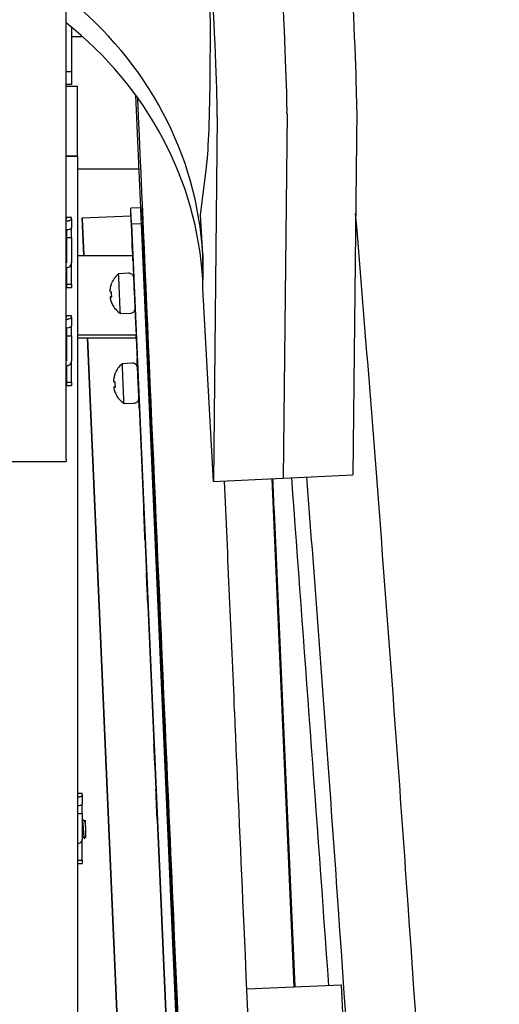
# Model space of a CAD drawing. Units: inches. Extents: x 10.4 to 41, y 5.4 to 41.3.
# Drawn here: x 35 to 41, y 22.6 to 34.9 of the extents above; entities that cross this region are included whole.
import ezdxf

# ---------------------------------------------------------------- set-up
doc = ezdxf.new("R2010")
doc.units = ezdxf.units.IN
doc.header["$MEASUREMENT"] = 0
for name, color, linetype in [('1_25_BOLT', 7, 'Continuous'), ('BY_CHASSIS', 7, 'Continuous'), ('Default', 7, 'Continuous'), ('HC9588_ARM', 7, 'Continuous'), ('HC9588_ARM_SIDE', 7, 'Continuous'), ('HC9588_ARM_UPRIG', 7, 'Continuous'), ('HC9588_BACK_RAIL', 7, 'Continuous'), ('HC9588_BACK_SLAT', 7, 'Continuous'), ('HC9588_INSIDE_BA', 7, 'Continuous'), ('HC9588_INSIDE_SI', 7, 'Continuous'), ('HC9588_INSIDE_WI', 7, 'Continuous'), ('HC9588_OUTSIDE_W', 7, 'Continuous'), ('HC9588_SIDE_RAIL', 7, 'Continuous'), ('HC9588_WING_BRAC', 7, 'Continuous'), ('SMALL_T_NUT', 7, 'Continuous')]:
    doc.layers.add(name, color=color, linetype=linetype)

# ---------------------------------------------------------------- blocks, each defined once
blk = doc.blocks.new('SE')
at = {"layer": '1_25_BOLT', "color": 7, "linetype": 'Continuous'}
for p, q in [((36.334, 31.746), (36.209, 31.74)), ((36.402, 31.624), (36.402, 31.624)), ((36.107, 31.456), (36.123, 31.457)), ((36.123, 31.451), (36.107, 31.45)), ((36.231, 31.241), (36.356, 31.246)), ((36.38, 30.62), (36.255, 30.614)), ((36.448, 30.498), (36.448, 30.498)), ((36.153, 30.33), (36.169, 30.331)), ((36.169, 30.325), (36.153, 30.324)), ((36.277, 30.115), (36.402, 30.12)), ((35.792, 24.903), (35.78, 24.891)), ((35.793, 24.824), (35.793, 24.903)), ((35.793, 24.824), (35.793, 24.684)), ((35.781, 24.672), (35.793, 24.684))]:
    blk.add_line(p, q, dxfattribs=at)
for centre, radius, start, end in [((36.408, 31.499), 0.312, 129.3505, 158.9145), ((36.408, 31.499), 0.312, 206.0823, 235.6463), ((36.453, 30.373), 0.312, 129.3505, 158.9145), ((36.453, 30.373), 0.312, 206.0823, 235.6463), ((62.066, 51.306), 37.265, 225.0745, 225.1428), ((7.772, -3.41), 39.662, 45.0764, 45.1277)]:
    blk.add_arc(centre, radius, start, end, dxfattribs=at)
for centre, major_axis, ratio, start_param, end_param in [((36.22, 31.49), (-0.011, 0.25), 0.001583, 3.140407, 6.283185), ((36.408, 31.497), (-0.31, -0.025), 0.999048, 5.847958, 6.014715), ((36.121, 31.486), (0.005, -0.125), 0.001583, 2.834965, 3.145218), ((36.406, 31.531), (-0.31, -0.014), 0.043592, 0.233766, 0.400523), ((36.409, 31.466), (-0.31, -0.014), 0.043592, 0.233766, 0.400523), ((36.121, 31.486), (-0.005, 0.125), 0.001583, 4.405761, 4.931806), ((36.408, 31.499), (-0.008, 0.187), 0.001583, 3.517949, 4.668784), ((36.408, 31.497), (-0.31, -0.025), 0.999048, 0.195895, 0.362652), ((36.121, 31.486), (-0.005, 0.125), 0.001583, 3.137968, 3.361009), ((36.266, 30.365), (-0.011, 0.25), 0.001583, 3.140407, 6.283185), ((36.454, 30.371), (-0.31, -0.025), 0.999048, 5.847958, 6.014715), ((36.167, 30.36), (0.005, -0.125), 0.001583, 2.834965, 3.145218), ((36.452, 30.405), (-0.31, -0.014), 0.043592, 0.233766, 0.400523), ((36.455, 30.34), (-0.31, -0.014), 0.043592, 0.233766, 0.400523), ((36.167, 30.36), (-0.005, 0.125), 0.001583, 4.405761, 4.931806), ((36.454, 30.373), (-0.008, 0.187), 0.001583, 3.517949, 4.668784), ((36.454, 30.371), (-0.31, -0.025), 0.999048, 0.195895, 0.362652), ((36.167, 30.36), (-0.005, 0.125), 0.001583, 3.137968, 3.361009)]:
    blk.add_ellipse(centre, major_axis=major_axis, ratio=ratio, start_param=start_param, end_param=end_param, dxfattribs=at)
for points, knots in [([(36.408, 31.49), (36.408, 31.503), (36.406, 31.534), (36.404, 31.59), (36.402, 31.642), (36.4, 31.671), (36.4, 31.682), (36.4, 31.686), (36.399, 31.687), (36.399, 31.689), (36.399, 31.692), (36.398, 31.698), (36.395, 31.708), (36.387, 31.723), (36.373, 31.736), (36.354, 31.745), (36.341, 31.745), (36.334, 31.745)], [0, 0, 0, 0, 0.087097, 0.255108, 0.423781, 0.59258, 0.677551, 0.720743, 0.745881, 0.757602, 0.763474, 0.774246, 0.805244, 0.848146, 0.898059, 0.952207, 1, 1, 1, 1]), ([(36.102, 31.555), (36.101, 31.55), (36.101, 31.545), (36.1, 31.536), (36.1, 31.531), (36.1, 31.523), (36.101, 31.52), (36.102, 31.516), (36.103, 31.515), (36.104, 31.515)], [0, 0, 0, 0, 0.25, 0.25, 0.5, 0.5, 0.75, 0.75, 1, 1, 1, 1]), ([(36.107, 31.45), (36.106, 31.45), (36.105, 31.449), (36.104, 31.446), (36.104, 31.443), (36.104, 31.436), (36.104, 31.432), (36.106, 31.423), (36.107, 31.418), (36.109, 31.413)], [0, 0, 0, 0, 0.25, 0.25, 0.5, 0.5, 0.75, 0.75, 1, 1, 1, 1]), ([(36.356, 31.247), (36.364, 31.247), (36.377, 31.249), (36.393, 31.259), (36.404, 31.271), (36.411, 31.282), (36.414, 31.292), (36.415, 31.3), (36.416, 31.305), (36.416, 31.308), (36.416, 31.309), (36.416, 31.31), (36.416, 31.311), (36.416, 31.314), (36.415, 31.321), (36.415, 31.327)], [0, 0, 0, 0, 0.134332, 0.249725, 0.34557, 0.426496, 0.492876, 0.54373, 0.572947, 0.587843, 0.599758, 0.616844, 0.65196, 0.77812, 1, 1, 1, 1]), ([(36.454, 30.365), (36.454, 30.377), (36.452, 30.408), (36.45, 30.464), (36.448, 30.516), (36.446, 30.546), (36.446, 30.556), (36.445, 30.56), (36.445, 30.561), (36.445, 30.563), (36.445, 30.566), (36.444, 30.572), (36.441, 30.582), (36.433, 30.597), (36.419, 30.61), (36.4, 30.619), (36.387, 30.619), (36.38, 30.619)], [0, 0, 0, 0, 0.087097, 0.255108, 0.423781, 0.59258, 0.677551, 0.720743, 0.745881, 0.757602, 0.763474, 0.774246, 0.805244, 0.848146, 0.898059, 0.952207, 1, 1, 1, 1]), ([(36.148, 30.43), (36.147, 30.424), (36.147, 30.419), (36.146, 30.41), (36.146, 30.405), (36.146, 30.398), (36.146, 30.394), (36.148, 30.39), (36.149, 30.389), (36.15, 30.389)], [0, 0, 0, 0, 0.25, 0.25, 0.5, 0.5, 0.75, 0.75, 1, 1, 1, 1]), ([(36.153, 30.324), (36.152, 30.324), (36.151, 30.323), (36.15, 30.32), (36.15, 30.317), (36.15, 30.31), (36.15, 30.306), (36.152, 30.297), (36.153, 30.292), (36.155, 30.287)], [0, 0, 0, 0, 0.25, 0.25, 0.5, 0.5, 0.75, 0.75, 1, 1, 1, 1]), ([(36.402, 30.121), (36.41, 30.122), (36.423, 30.123), (36.439, 30.134), (36.45, 30.145), (36.456, 30.156), (36.46, 30.167), (36.461, 30.174), (36.462, 30.179), (36.462, 30.182), (36.462, 30.183), (36.462, 30.184), (36.462, 30.186), (36.462, 30.188), (36.461, 30.195), (36.461, 30.201)], [0, 0, 0, 0, 0.134332, 0.249725, 0.34557, 0.426496, 0.492876, 0.54373, 0.572947, 0.587843, 0.599758, 0.616844, 0.65196, 0.77812, 1, 1, 1, 1])]:
    blk.add_open_spline(points, degree=3, knots=knots, dxfattribs=at)
for points, weights, knots in [([(35.755, 24.898), (35.758, 24.882), (35.76, 24.859), (35.765, 24.797), (35.77, 24.734), (35.775, 24.672), (35.78, 24.672), (35.781, 24.672), (35.781, 24.672)], [0.935573111577, 0.946109072644, 1, 0.866025403784, 1, 0.866025403784, 1, 0.990318711197, 0.982036603367], [0.96767832, 0.96767832, 0.96767832, 0.97126261, 0.97126261, 0.98017327, 0.98017327, 0.98908394, 0.98908394, 0.98972784, 0.98972784, 0.98972784]), ([(35.781, 24.89), (35.786, 24.887), (35.791, 24.844), (35.792, 24.834), (35.793, 24.824)], [0.982082025284, 0.875680150981, 1, 0.969848284239, 0.95326818562], [0.98999357, 0.98999357, 0.98999357, 0.99804682, 0.99804682, 1, 1, 1])]:
    blk.add_rational_spline(points, weights, degree=2, knots=knots, dxfattribs=at)
at = {"layer": 'BY_CHASSIS', "color": 7, "linetype": 'Continuous'}
for p, q in [((36.486, 32.564), (36.361, 32.559)), ((36.361, 32.464), (36.361, 32.558)), ((35.754, 32.437), (36.361, 32.464)), ((35.754, 32.432), (35.754, 32.437)), ((35.774, 31.969), (35.754, 32.437)), ((35.754, 32.432), (35.774, 31.969)), ((36.361, 32.464), (36.383, 31.969)), ((36.495, 32.366), (36.371, 32.36)), ((36.371, 32.36), (36.944, 19.24)), ((37.069, 19.246), (36.495, 32.366)), ((35.692, 31.969), (36.385, 31.969)), ((36.385, 31.969), (36.396, 31.702)), ((36.414, 31.294), (36.428, 30.969)), ((36.428, 30.969), (35.692, 30.969)), ((36.428, 30.933), (35.692, 30.933)), ((35.82, 30.933), (36.277, 20.468)), ((36.277, 20.468), (35.82, 30.933)), ((36.428, 30.933), (36.428, 30.969)), ((36.428, 30.933), (36.444, 30.57)), ((36.446, 30.557), (36.448, 30.509)), ((36.459, 30.245), (36.461, 30.198)), ((36.461, 30.175), (36.851, 21.254))]:
    blk.add_line(p, q, dxfattribs=at)
for centre, major_axis, start_param, end_param in [((36.38, 32.122), (0.019, -0.437), 2.148041, 3.17788), ((36.505, 32.128), (0.019, -0.437), 2.148041, 3.141593), ((36.408, 31.499), (-0.006, 0.132), 4.748677, 6.283185), ((36.446, 30.552), (0.006, -0.132), 1.607084, 4.748677), ((36.461, 30.193), (-0.006, 0.132), 1.607084, 4.748677)]:
    blk.add_ellipse(centre, major_axis=major_axis, ratio=0.001584, start_param=start_param, end_param=end_param, dxfattribs=at)
for centre, major_axis in [((36.383, 32.031), (-0.006, 0.132)), ((36.532, 28.591), (-0.008, 0.19)), ((36.566, 27.809), (-0.008, 0.19)), ((36.657, 25.79), (-0.006, 0.132)), ((36.657, 25.716), (-0.006, 0.132)), ((36.684, 25.099), (-0.008, 0.19))]:
    blk.add_ellipse(centre, major_axis=major_axis, ratio=0.001584, dxfattribs=at)
at = {"layer": 'HC9588_ARM', "color": 7, "linetype": 'Continuous'}
for centre, major_axis, start_param, end_param in [((37.636, 20.354), (-2.676, 41.365), -1.447106, -1.276693), ((30.396, 0.796), (-10.951, 169.312), -1.444075, -1.406108), ((36.765, 20.298), (-2.676, 41.365), -1.447106, -1.357791), ((36.572, 19.809), (-2.924, 45.21), -1.486468, -1.447106), ((37.444, 19.865), (-2.924, 45.21), -1.486468, -1.447106), ((25.111, 0.735), (-16.944, 261.96), -1.550951, -1.486468), ((25.983, 0.791), (-16.944, 261.96), -1.550951, -1.486468)]:
    blk.add_ellipse(centre, major_axis=major_axis, ratio=0.05853, start_param=start_param, end_param=end_param, dxfattribs=at)
at = {"layer": 'HC9588_ARM_SIDE', "color": 7, "linetype": 'Continuous'}
for p, q in [((36.422, 33.976), (36.463, 33.023)), ((36.462, 33.023), (36.482, 32.564)), ((36.463, 33.023), (36.462, 33.023)), ((36.504, 32.555), (36.576, 30.602)), ((37.476, 10.38), (36.504, 32.555)), ((36.576, 30.602), (37.461, 10.38))]:
    blk.add_line(p, q, dxfattribs=at)
for centre, major_axis, start_param, end_param in [((36.973, 20.515), (-1.775, 40.685), -1.430078, -1.234614), ((37.847, 20.553), (-1.775, 40.685), -1.430078, -1.358106), ((37.868, 19.921), (-1.972, 45.191), -1.486298, -1.430078), ((36.994, 19.883), (-1.972, 45.191), -1.486298, -1.430078), ((37.45, 1.584), (-11.425, 261.836), -1.550885, -1.486298), ((38.324, 1.622), (-11.425, 261.836), -1.550885, -1.486298)]:
    blk.add_ellipse(centre, major_axis=major_axis, ratio=0.001583, start_param=start_param, end_param=end_param, dxfattribs=at)
at = {"layer": 'HC9588_ARM_UPRIG', "color": 7, "linetype": 'Continuous'}
for p in [(37.814, 22.791), (39.039, 21.969)]:
    blk.add_line(p, (39.001, 22.843), dxfattribs=at)
at = {"layer": 'HC9588_BACK_RAIL', "color": 7, "linetype": 'Continuous'}
for p, q in [((35.619, 34.708), (35.755, 34.708)), ((36.462, 33.05), (35.692, 33.05))]:
    blk.add_line(p, q, dxfattribs=at)
at = {"layer": 'HC9588_BACK_SLAT', "color": 7, "linetype": 'Continuous'}
for p, q in [((35.619, 34.825), (35.619, 34.268)), ((35.619, 34.268), (35.552, 34.268)), ((35.619, 34.268), (35.619, 34.109)), ((35.619, 34.109), (35.552, 34.109))]:
    blk.add_line(p, q, dxfattribs=at)
at = {"layer": 'HC9588_INSIDE_BA', "color": 7, "linetype": 'Continuous'}
for p, q in [((35.552, 31.517), (35.552, 35.114)), ((35.552, 34.086), (35.692, 34.086)), ((35.692, 33.212), (35.692, 34.086)), ((35.552, 33.212), (35.692, 33.212)), ((35.552, 29.41), (35.552, 31.517)), ((34.677, 29.39), (35.552, 29.39)), ((35.552, 29.41), (35.552, 29.39))]:
    blk.add_line(p, q, dxfattribs=at)
at = {"layer": 'HC9588_INSIDE_SI', "color": 7, "linetype": 'Continuous'}
for p, q in [((35.692, 33.212), (35.552, 33.212)), ((35.692, 33.212), (35.692, 28.653)), ((35.692, 28.653), (35.692, 28.421)), ((35.692, 28.421), (35.692, 26.476)), ((35.692, 26.476), (35.692, 26.267)), ((35.692, 26.267), (35.692, 8.99))]:
    blk.add_line(p, q, dxfattribs=at)
at = {"layer": 'HC9588_INSIDE_WI', "color": 7, "linetype": 'Continuous'}
for p, q in [((37.357, 34.278), (37.361, 34.722)), ((37.444, 33.702), (37.396, 29.138)), ((38.318, 33.745), (38.27, 29.181)), ((37.235, 32.475), (37.312, 33.103)), ((37.263, 31.981), (37.235, 32.475)), ((37.263, 31.563), (37.263, 31.981)), ((37.396, 29.138), (37.276, 31.33)), ((37.396, 29.138), (38.27, 29.181))]:
    blk.add_line(p, q, dxfattribs=at)
for centre, major_axis, start_param, end_param in [((37.285, 36.07), (0.07, -1.423), 0.325441, 1.7725), ((37.364, 35.125), (-0.074, 1.498), 3.458233, 4.914092), ((38.238, 35.168), (-0.074, 1.498), 3.458233, 4.914092), ((36.008, 58.324), (1.255, -25.387), 0.113333, 0.325441), ((37.017, 20.527), (-2.06, 41.658), -1.309426, -1.30364)]:
    blk.add_ellipse(centre, major_axis=major_axis, ratio=0.019666, start_param=start_param, end_param=end_param, dxfattribs=at)
at = {"layer": 'HC9588_OUTSIDE_W', "color": 7, "linetype": 'Continuous'}
for p, q in [((39.191, 33.788), (39.143, 29.224)), ((38.318, 33.745), (38.27, 29.181)), ((38.27, 29.181), (39.143, 29.224))]:
    blk.add_line(p, q, dxfattribs=at)
for centre in [(39.112, 35.212), (38.238, 35.168)]:
    blk.add_ellipse(centre, major_axis=(-0.074, 1.498), ratio=0.019666, start_param=3.458233, end_param=4.914092, dxfattribs=at)
at = {"layer": 'HC9588_SIDE_RAIL', "color": 7, "linetype": 'Continuous'}
for p, q in [((38.409, 22.817), (38.132, 29.174)), ((38.155, 28.759), (38.414, 22.817))]:
    blk.add_line(p, q, dxfattribs=at)
blk.add_ellipse((38.176, 28.76), major_axis=(-0.582, 13.336), ratio=0.001583, start_param=1.539658, end_param=1.570798, dxfattribs=at)
at = {"layer": 'HC9588_WING_BRAC', "color": 7, "linetype": 'Continuous'}
blk.add_line((37.263, 31.981), (37.263, 31.657), dxfattribs=at)
for centre in [(32.366, 31.739), (32.366, 31.415)]:
    blk.add_ellipse(centre, major_axis=(4.904, 0), ratio=0.929039, start_param=0.05318, end_param=0.863555, dxfattribs=at)
at = {"layer": 'SMALL_T_NUT', "color": 7, "linetype": 'Continuous'}
for p, q in [((35.552, 32.424), (35.556, 32.424)), ((35.556, 32.424), (35.556, 32.443)), ((35.618, 32.443), (35.556, 32.443)), ((35.618, 32.424), (35.618, 32.443)), ((35.618, 32.424), (35.618, 32.314)), ((35.555, 32.293), (35.552, 32.293)), ((35.555, 32.401), (35.556, 32.401)), ((35.556, 32.293), (35.555, 32.293)), ((35.556, 32.293), (35.556, 32.193)), ((35.618, 32.193), (35.618, 32.314)), ((35.556, 32.193), (35.556, 31.878)), ((35.556, 32.193), (35.618, 32.193)), ((35.618, 32.193), (35.618, 31.878)), ((35.556, 31.944), (35.552, 31.944)), ((35.552, 31.878), (35.556, 31.878)), ((35.555, 31.818), (35.556, 31.818)), ((35.556, 31.818), (35.556, 31.61)), ((35.618, 31.61), (35.618, 31.871)), ((35.555, 31.718), (35.552, 31.718)), ((35.556, 31.682), (35.552, 31.682)), ((35.556, 31.718), (35.555, 31.718)), ((35.552, 31.587), (35.556, 31.587)), ((35.556, 31.61), (35.556, 31.568)), ((35.556, 31.61), (35.618, 31.61)), ((35.556, 31.568), (35.618, 31.568)), ((35.618, 31.61), (35.618, 31.568)), ((35.552, 31.195), (35.556, 31.195)), ((35.555, 31.172), (35.556, 31.172)), ((35.556, 31.195), (35.556, 31.214)), ((35.618, 31.214), (35.556, 31.214)), ((35.618, 31.195), (35.618, 31.214)), ((35.618, 31.195), (35.618, 31.086)), ((35.555, 31.064), (35.552, 31.064)), ((35.556, 31.064), (35.555, 31.064)), ((35.556, 31.064), (35.556, 30.964)), ((35.618, 30.964), (35.618, 31.086)), ((35.556, 30.964), (35.556, 30.649)), ((35.556, 30.964), (35.618, 30.964)), ((35.618, 30.964), (35.618, 30.649)), ((35.556, 30.716), (35.552, 30.716)), ((35.552, 30.649), (35.556, 30.649)), ((35.555, 30.589), (35.556, 30.589)), ((35.556, 30.589), (35.556, 30.381)), ((35.618, 30.381), (35.618, 30.642)), ((35.555, 30.489), (35.552, 30.489)), ((35.556, 30.453), (35.552, 30.453)), ((35.556, 30.489), (35.555, 30.489)), ((35.552, 30.358), (35.556, 30.358)), ((35.556, 30.381), (35.556, 30.339)), ((35.556, 30.381), (35.618, 30.381)), ((35.556, 30.339), (35.618, 30.339)), ((35.618, 30.381), (35.618, 30.339)), ((35.754, 25.234), (35.692, 25.234)), ((35.754, 25.215), (35.754, 25.234)), ((35.754, 25.215), (35.754, 25.106)), ((35.754, 24.984), (35.754, 25.106)), ((35.692, 24.984), (35.754, 24.984)), ((35.754, 24.984), (35.754, 24.67)), ((35.754, 24.401), (35.754, 24.662)), ((35.692, 24.401), (35.754, 24.401)), ((35.754, 24.401), (35.754, 24.359)), ((35.692, 24.359), (35.754, 24.359))]:
    blk.add_line(p, q, dxfattribs=at)
for centre, radius, start, end in [((35.493, 32.255), 0.0625, 340.6379, 0), ((35.558, 31.879), 0.0609, 268.4865, 359.6159), ((35.493, 31.755), 0.0625, 0, 19.3621), ((35.493, 31.026), 0.0625, 340.6379, 0), ((35.558, 30.65), 0.0609, 268.4865, 359.6159), ((35.493, 30.526), 0.0625, 0, 19.3621), ((35.694, 24.67), 0.0609, 268.4865, 359.6159)]:
    blk.add_arc(centre, radius, start, end, dxfattribs=at)
for centre in [(35.555, 32.314), (35.555, 31.086), (35.691, 25.106)]:
    blk.add_ellipse(centre, major_axis=(0.063, 0), ratio=0.345521, start_param=4.720326, end_param=6.283185, dxfattribs=at)
for points in [[(35.556, 32.401), (35.56, 32.401), (35.564, 32.401), (35.572, 32.402), (35.576, 32.402), (35.584, 32.403), (35.588, 32.404), (35.595, 32.406), (35.598, 32.407), (35.606, 32.411), (35.611, 32.414), (35.617, 32.419), (35.618, 32.421), (35.618, 32.424)], [(35.556, 31.172), (35.56, 31.172), (35.564, 31.172), (35.572, 31.173), (35.576, 31.173), (35.584, 31.175), (35.588, 31.175), (35.595, 31.177), (35.598, 31.179), (35.606, 31.182), (35.611, 31.185), (35.617, 31.19), (35.618, 31.193), (35.618, 31.195)], [(35.692, 25.192), (35.696, 25.192), (35.7, 25.192), (35.708, 25.193), (35.712, 25.193), (35.72, 25.195), (35.724, 25.196), (35.731, 25.198), (35.734, 25.199), (35.742, 25.202), (35.747, 25.205), (35.753, 25.21), (35.754, 25.213), (35.754, 25.215)]]:
    blk.add_open_spline(points, degree=3, knots=[0, 0, 0, 0, 0.125, 0.125, 0.25, 0.25, 0.375, 0.375, 0.5, 0.5, 0.75, 0.75, 1, 1, 1, 1], dxfattribs=at)

msp = doc.modelspace()

# ---------------------------------------------------------------- block references
at = {"layer": 'Default'}
msp.add_blockref('SE', (0, 0), dxfattribs=at)

doc.saveas('drawing.dxf')
